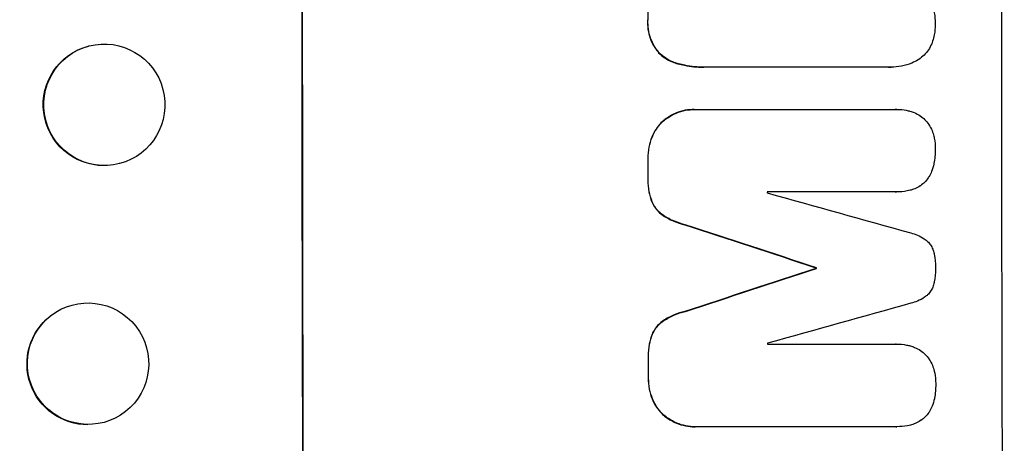
# Model space of a CAD drawing. Units: millimetres. Extents: x -5913 to 7340, y -6145 to 7264.
# Drawn here: x 5316 to 5437, y 1709 to 1761 of the extents above; entities that cross this region are included whole.
import ezdxf

# ---------------------------------------------------------------- set-up
doc = ezdxf.new("R2010")
doc.units = ezdxf.units.MM
doc.header["$LTSCALE"] = 20
doc.layers.add('2d', color=230, linetype='Continuous')

msp = doc.modelspace()

# ---------------------------------------------------------------- linework, layer by layer
at = {"layer": '2d'}
for p, q in [((5393.23, 1761.41), (5393.28, 1761.41)), ((5324.19, 1758.17), (5324.14, 1758.15)), ((5394.59, 1757.34), (5394.64, 1757.34)), ((5396.98, 1755.97), (5397.04, 1755.97)), ((5400.1, 1755.56), (5400.16, 1755.56)), ((5423.06, 1755.56), (5400.42, 1755.56)), ((5423.28, 1755.56), (5423.33, 1755.56)), ((5399, 1750.33), (5399.05, 1750.33)), ((5399.24, 1750.33), (5423.88, 1750.33)), ((5424.02, 1750.33), (5424.08, 1750.33)), ((5395.13, 1748.91), (5395.18, 1748.91)), ((5393.74, 1746.92), (5393.79, 1746.92)), ((5327.98, 1743.65), (5327.93, 1743.64)), ((5393.25, 1744.22), (5393.3, 1744.22)), ((5393.25, 1741.92), (5393.3, 1741.92)), ((5423.89, 1740.14), (5408.02, 1740.14)), ((5423.92, 1740.14), (5423.98, 1740.14)), ((5393.75, 1738.92), (5393.8, 1738.92)), ((5395.14, 1737.23), (5395.2, 1737.23)), ((5397.82, 1736.1), (5397.88, 1736.1)), ((5414.03, 1730.79), (5414.08, 1730.79)), ((5414.03, 1730.7), (5414.08, 1730.7)), ((5397.84, 1725.39), (5397.89, 1725.39)), ((5319.45, 1724.85), (5319.4, 1724.8)), ((5395.17, 1724.26), (5395.22, 1724.26)), ((5393.77, 1722.58), (5393.83, 1722.58)), ((5408.05, 1721.36), (5423.92, 1721.36)), ((5423.94, 1721.36), (5423.99, 1721.36)), ((5393.29, 1719.58), (5393.34, 1719.58)), ((5393.29, 1717.26), (5393.35, 1717.26)), ((5393.79, 1714.58), (5393.85, 1714.58)), ((5328.71, 1713.03), (5328.66, 1712.99)), ((5395.19, 1712.58), (5395.25, 1712.58)), ((5399.06, 1711.15), (5399.11, 1711.15)), ((5423.95, 1711.16), (5399.3, 1711.16)), ((5423.98, 1711.16), (5424.03, 1711.16))]:
    msp.add_line(p, q, dxfattribs=at)
for centre, major_axis, ratio, start_param, end_param in [((5408.06, 1766.89), (0, 1100), 0.052336, 1.458518, 1.683074), ((5494.41, 1766.89), (0, 1098), 0.052336, 1.458313, 1.68328), ((5450.7, 1766.89), (0, 1098), 0.052336, 1.591445, 1.593548), ((5465.41, 1766.89), (0, 1096.99), 0.052336, 1.59519, 1.595282), ((5369.34, 1766.89), (-3924.4, 1096.9), 0.003793, 1.581712, 1.58623), ((5361.38, 1766.89), (-3348.48, 1097.87), 0.005081, 1.583347, 1.588187), ((5581.88, 1766.89), (3350.38, 1097.87), 0.005076, 1.619252, 1.62409), ((5471.46, 1766.89), (0, 1098), 0.052336, 1.603684, 1.603763), ((5628.38, 1766.89), (3935.68, 1096.9), 0.003773, 1.621248, 1.625756), ((5465.41, 1766.89), (0, 1097), 0.052336, 1.612219, 1.612312), ((5450.7, 1766.89), (0, 1098), 0.052336, 1.613899, 1.616012)]:
    msp.add_ellipse(centre, major_axis=major_axis, ratio=ratio, start_param=start_param, end_param=end_param, dxfattribs=at)
at = {"layer": '2d', "extrusion": (0, 0, -1)}
for centre, major_axis, ratio, start_param, end_param in [((5408.06, 1766.89), (0, 1098), 0.052336, 4.599906, 4.824872), ((5450.69, 1766.89), (0, 1097), 0.052336, 4.707393, 4.716419), ((5326.03, 1750.9), (-1.89, 7.26), 0.99834, 3.395571, 6.283185), ((5450.7, 1766.89), (0, 1097), 0.052336, 4.689617, 4.691721), ((5361.38, 1766.89), (-3345.43, 1096.87), 0.005081, 4.694968, 4.699813), ((5581.88, 1766.89), (3347.33, 1096.87), 0.005076, 4.65906, 4.663903), ((5471.46, 1766.89), (0, 1097), 0.052336, 4.679393, 4.679471), ((5324.03, 1718.9), (-4.63, 5.91), 0.997494, 3.803008, 6.283185), ((5450.7, 1766.89), (0, 1097), 0.052336, 4.667132, 4.669247)]:
    msp.add_ellipse(centre, major_axis=major_axis, ratio=ratio, start_param=start_param, end_param=end_param, dxfattribs=at)
at = {"layer": '2d'}
for centre, major_axis, ratio in [((5326.09, 1750.91), (-1.89, 7.26), 0.99834), ((5324.08, 1718.94), (-4.63, 5.91), 0.997494)]:
    msp.add_ellipse(centre, major_axis=major_axis, ratio=ratio, dxfattribs=at)
for points, knots in [([(5428.45, 1763.02), (5428.53, 1762.77), (5428.6, 1762.51), (5428.73, 1761.83), (5428.77, 1761.41), (5428.77, 1760.97), (5428.77, 1760.93), (5428.77, 1760.9)], [27.506744, 27.506744, 27.506744, 27.506744, 28.260238, 28.260238, 29.488942, 29.488942, 29.591786, 29.591786, 29.591786, 29.591786]), ([(5393.23, 1761.41), (5393.22, 1761.29), (5393.21, 1761.18), (5393.21, 1760.7), (5393.25, 1760.33), (5393.39, 1759.59), (5393.5, 1759.22), (5393.79, 1758.52), (5393.98, 1758.18), (5394.31, 1757.69), (5394.44, 1757.51), (5394.59, 1757.34)], [25.466659, 25.466659, 25.466659, 25.466659, 25.818817, 25.818817, 26.894623, 26.894623, 27.97043, 27.97043, 29.046236, 29.046236, 29.685197, 29.685197, 29.685197, 29.685197]), ([(5394.64, 1757.34), (5394.5, 1757.51), (5394.36, 1757.69), (5394.03, 1758.18), (5393.85, 1758.52), (5393.56, 1759.22), (5393.45, 1759.59), (5393.3, 1760.33), (5393.27, 1760.7), (5393.27, 1761.18), (5393.27, 1761.29), (5393.28, 1761.41)], [4.739961, 4.739961, 4.739961, 4.739961, 5.378946, 5.378946, 6.454744, 6.454744, 7.530542, 7.530542, 8.60634, 8.60634, 8.958498, 8.958498, 8.958498, 8.958498]), ([(5428.77, 1760.9), (5428.77, 1760.87), (5428.77, 1760.84), (5428.77, 1760.4), (5428.73, 1759.97), (5428.6, 1759.28), (5428.53, 1759.03), (5428.45, 1758.77)], [29.75617, 29.75617, 29.75617, 29.75617, 29.842971, 29.842971, 31.086447, 31.086447, 31.836467, 31.836467, 31.836467, 31.836467]), ([(5428.45, 1758.77), (5428.42, 1758.67), (5428.38, 1758.56), (5428.22, 1758.19), (5428.09, 1757.93), (5427.77, 1757.46), (5427.59, 1757.24), (5427.2, 1756.86), (5426.99, 1756.67), (5426.72, 1756.5), (5426.69, 1756.48), (5426.66, 1756.46)], [20.905544, 20.905544, 20.905544, 20.905544, 21.227911, 21.227911, 22.044379, 22.044379, 22.860848, 22.860848, 23.677305, 23.677305, 23.776444, 23.776444, 23.776444, 23.776444]), ([(5394.59, 1757.34), (5394.59, 1757.34), (5394.59, 1757.34), (5394.82, 1757.11), (5395.08, 1756.89), (5395.65, 1756.51), (5395.96, 1756.34), (5396.51, 1756.11), (5396.75, 1756.03), (5396.98, 1755.97)], [27.549453, 27.549453, 27.549453, 27.549453, 27.556309, 27.556309, 28.540455, 28.540455, 29.524602, 29.524602, 30.220348, 30.220348, 30.220348, 30.220348]), ([(5397.04, 1755.97), (5396.8, 1756.03), (5396.56, 1756.11), (5396.02, 1756.34), (5395.71, 1756.51), (5395.14, 1756.89), (5394.88, 1757.11), (5394.64, 1757.34), (5394.64, 1757.34), (5394.64, 1757.34)], [1.272546, 1.272546, 1.272546, 1.272546, 1.968292, 1.968292, 2.952438, 2.952438, 3.936585, 3.936585, 3.943441, 3.943441, 3.943441, 3.943441]), ([(5396.98, 1755.97), (5397.25, 1755.9), (5397.52, 1755.84), (5398.57, 1755.63), (5399.35, 1755.56), (5400.1, 1755.56)], [-3.056731, -3.056731, -3.056731, -3.056731, -2.265395, -2.265395, 0, 0, 0, 0]), ([(5400.42, 1755.56), (5400.33, 1755.56), (5400.24, 1755.56), (5400.16, 1755.56), (5399.4, 1755.56), (5398.62, 1755.63), (5397.57, 1755.84), (5397.3, 1755.9), (5397.04, 1755.97)], [-0.26474, -0.26474, -0.26474, -0.26474, 0, 0, 0, 2.265395, 2.265395, 3.056731, 3.056731, 3.056731, 3.056731]), ([(5426.66, 1756.46), (5426.41, 1756.31), (5426.14, 1756.18), (5425.46, 1755.89), (5425.03, 1755.77), (5424.18, 1755.6), (5423.74, 1755.56), (5423.33, 1755.56), (5423.24, 1755.56), (5423.15, 1755.56), (5423.06, 1755.56)], [-3.342079, -3.342079, -3.342079, -3.342079, -2.501367, -2.501367, -1.250684, -1.250684, 0, 0, 0, 0.26721, 0.26721, 0.26721, 0.26721]), ([(5399, 1750.33), (5398.62, 1750.33), (5398.24, 1750.3), (5397.46, 1750.15), (5397.08, 1750.03), (5396.34, 1749.73), (5395.99, 1749.53), (5395.48, 1749.19), (5395.3, 1749.05), (5395.13, 1748.91)], [18.057588, 18.057588, 18.057588, 18.057588, 19.18605, 19.18605, 20.314513, 20.314513, 21.442976, 21.442976, 22.086164, 22.086164, 22.086164, 22.086164]), ([(5395.18, 1748.91), (5395.35, 1749.05), (5395.53, 1749.19), (5396.04, 1749.53), (5396.39, 1749.73), (5397.13, 1750.03), (5397.52, 1750.15), (5398.29, 1750.3), (5398.68, 1750.33), (5399.11, 1750.33), (5399.17, 1750.33), (5399.24, 1750.33)], [14.029014, 14.029014, 14.029014, 14.029014, 14.672203, 14.672203, 15.800666, 15.800666, 16.929128, 16.929128, 18.057591, 18.057591, 18.24093, 18.24093, 18.24093, 18.24093]), ([(5423.88, 1750.33), (5423.95, 1750.33), (5424.01, 1750.33), (5424.44, 1750.33), (5424.82, 1750.3), (5425.35, 1750.2), (5425.5, 1750.16), (5425.65, 1750.12)], [17.378764, 17.378764, 17.378764, 17.378764, 17.572183, 17.572183, 18.670314, 18.670314, 19.110866, 19.110866, 19.110866, 19.110866]), ([(5425.65, 1750.12), (5425.82, 1750.07), (5425.99, 1750.01), (5426.42, 1749.83), (5426.67, 1749.7), (5426.9, 1749.55)], [14.566472, 14.566472, 14.566472, 14.566472, 15.083659, 15.083659, 15.873674, 15.873674, 15.873674, 15.873674]), ([(5395.13, 1748.91), (5395.06, 1748.85), (5394.99, 1748.78), (5394.68, 1748.47), (5394.46, 1748.2), (5394.07, 1747.62), (5393.9, 1747.3), (5393.75, 1746.95), (5393.75, 1746.94), (5393.74, 1746.92)], [19.860436, 19.860436, 19.860436, 19.860436, 20.15219, 20.15219, 21.159847, 21.159847, 22.167505, 22.167505, 22.226978, 22.226978, 22.226978, 22.226978]), ([(5393.79, 1746.92), (5393.8, 1746.94), (5393.81, 1746.95), (5393.95, 1747.3), (5394.12, 1747.62), (5394.51, 1748.2), (5394.73, 1748.47), (5395.04, 1748.78), (5395.11, 1748.85), (5395.18, 1748.91)], [10.017009, 10.017009, 10.017009, 10.017009, 10.076482, 10.076482, 11.08414, 11.08414, 12.091798, 12.091798, 12.383552, 12.383552, 12.383552, 12.383552]), ([(5426.9, 1749.55), (5426.91, 1749.55), (5426.91, 1749.54), (5427.13, 1749.4), (5427.32, 1749.24), (5427.66, 1748.9), (5427.82, 1748.7), (5427.97, 1748.48), (5427.98, 1748.47), (5427.99, 1748.45)], [13.725071, 13.725071, 13.725071, 13.725071, 13.746719, 13.746719, 14.470193, 14.470193, 15.193736, 15.193736, 15.241017, 15.241017, 15.241017, 15.241017]), ([(5427.99, 1748.45), (5428.14, 1748.22), (5428.27, 1747.98), (5428.47, 1747.49), (5428.55, 1747.25), (5428.6, 1747.02)], [18.144535, 18.144535, 18.144535, 18.144535, 18.925391, 18.925391, 19.625949, 19.625949, 19.625949, 19.625949]), ([(5393.74, 1746.92), (5393.58, 1746.51), (5393.46, 1746.1), (5393.29, 1745.22), (5393.25, 1744.76), (5393.25, 1744.29), (5393.25, 1744.26), (5393.25, 1744.22)], [29.375792, 29.375792, 29.375792, 29.375792, 30.597549, 30.597549, 31.927928, 31.927928, 32.024661, 32.024661, 32.024661, 32.024661]), ([(5393.3, 1744.22), (5393.3, 1744.26), (5393.3, 1744.29), (5393.3, 1744.76), (5393.34, 1745.22), (5393.51, 1746.1), (5393.63, 1746.51), (5393.79, 1746.92)], [10.546313, 10.546313, 10.546313, 10.546313, 10.643046, 10.643046, 11.973476, 11.973476, 13.195189, 13.195189, 13.195189, 13.195189]), ([(5428.6, 1747.02), (5428.62, 1746.93), (5428.64, 1746.85), (5428.74, 1746.34), (5428.78, 1745.9), (5428.78, 1745.47), (5428.78, 1745.46), (5428.78, 1745.44)], [28.641099, 28.641099, 28.641099, 28.641099, 28.882919, 28.882919, 30.138742, 30.138742, 30.181151, 30.181151, 30.181151, 30.181151]), ([(5428.78, 1745.44), (5428.78, 1745.41), (5428.78, 1745.38), (5428.78, 1744.8), (5428.73, 1744.23), (5428.61, 1743.64), (5428.61, 1743.62), (5428.61, 1743.59)], [39.69596, 39.69596, 39.69596, 39.69596, 39.782785, 39.782785, 41.44058, 41.44058, 41.508919, 41.508919, 41.508919, 41.508919]), ([(5428.61, 1743.59), (5428.54, 1743.28), (5428.45, 1742.97), (5428.23, 1742.44), (5428.12, 1742.23), (5428, 1742.02)], [23.581286, 23.581286, 23.581286, 23.581286, 24.49388, 24.49388, 25.185987, 25.185987, 25.185987, 25.185987]), ([(5393.25, 1741.92), (5393.24, 1741.8), (5393.24, 1741.69), (5393.24, 1741.12), (5393.29, 1740.65), (5393.46, 1739.75), (5393.59, 1739.33), (5393.75, 1738.92)], [32.605065, 32.605065, 32.605065, 32.605065, 32.9407, 32.9407, 34.313405, 34.313405, 35.552149, 35.552149, 35.552149, 35.552149]), ([(5393.8, 1738.92), (5393.64, 1739.33), (5393.52, 1739.75), (5393.34, 1740.65), (5393.3, 1741.12), (5393.29, 1741.69), (5393.3, 1741.8), (5393.3, 1741.92)], [8.369266, 8.369266, 8.369266, 8.369266, 9.60801, 9.60801, 10.980715, 10.980715, 11.316351, 11.316351, 11.316351, 11.316351]), ([(5428, 1742.02), (5427.97, 1741.97), (5427.94, 1741.93), (5427.79, 1741.7), (5427.64, 1741.51), (5427.32, 1741.2), (5427.14, 1741.05), (5426.93, 1740.91), (5426.92, 1740.9), (5426.91, 1740.89)], [18.144523, 18.144523, 18.144523, 18.144523, 18.286115, 18.286115, 18.963471, 18.963471, 19.640645, 19.640645, 19.677993, 19.677993, 19.677993, 19.677993]), ([(5425.66, 1740.35), (5425.54, 1740.32), (5425.42, 1740.29), (5424.86, 1740.18), (5424.41, 1740.14), (5423.98, 1740.14), (5423.95, 1740.14), (5423.92, 1740.14), (5423.89, 1740.14)], [-1.645722, -1.645722, -1.645722, -1.645722, -1.301218, -1.301218, 0, 0, 0, 0.084765, 0.084765, 0.084765, 0.084765]), ([(5426.91, 1740.89), (5426.7, 1740.75), (5426.47, 1740.64), (5426.05, 1740.46), (5425.85, 1740.39), (5425.66, 1740.35)], [23.197907, 23.197907, 23.197907, 23.197907, 23.919976, 23.919976, 24.497335, 24.497335, 24.497335, 24.497335]), ([(5393.75, 1738.92), (5393.84, 1738.7), (5393.96, 1738.49), (5394.24, 1738.08), (5394.4, 1737.88), (5394.74, 1737.54), (5394.94, 1737.38), (5395.14, 1737.23)], [19.255436, 19.255436, 19.255436, 19.255436, 19.935233, 19.935233, 20.673706, 20.673706, 21.397179, 21.397179, 21.397179, 21.397179]), ([(5395.2, 1737.23), (5394.99, 1737.38), (5394.8, 1737.54), (5394.45, 1737.88), (5394.29, 1738.08), (5394.01, 1738.49), (5393.89, 1738.7), (5393.8, 1738.92)], [2.229384, 2.229384, 2.229384, 2.229384, 2.952858, 2.952858, 3.691331, 3.691331, 4.371128, 4.371128, 4.371128, 4.371128]), ([(5395.14, 1737.23), (5395.56, 1736.96), (5396.02, 1736.72), (5396.92, 1736.35), (5397.37, 1736.21), (5397.82, 1736.1)], [45.135602, 45.135602, 45.135602, 45.135602, 46.568768, 46.568768, 47.899621, 47.899621, 47.899621, 47.899621]), ([(5397.88, 1736.1), (5397.42, 1736.21), (5396.97, 1736.35), (5396.07, 1736.72), (5395.62, 1736.96), (5395.2, 1737.23)], [1.773365, 1.773365, 1.773365, 1.773365, 3.10445, 3.10445, 4.537396, 4.537396, 4.537396, 4.537396]), ([(5425.75, 1735.08), (5426.03, 1735.02), (5426.31, 1734.93), (5426.87, 1734.7), (5427.15, 1734.55), (5427.5, 1734.31), (5427.58, 1734.26), (5427.66, 1734.19)], [15.487269, 15.487269, 15.487269, 15.487269, 16.303901, 16.303901, 17.209524, 17.209524, 17.502332, 17.502332, 17.502332, 17.502332]), ([(5427.66, 1734.19), (5427.72, 1734.14), (5427.78, 1734.09), (5427.96, 1733.91), (5428.08, 1733.76), (5428.3, 1733.44), (5428.39, 1733.27), (5428.54, 1732.91), (5428.6, 1732.72), (5428.64, 1732.51), (5428.64, 1732.48), (5428.65, 1732.45)], [10.817309, 10.817309, 10.817309, 10.817309, 11.039877, 11.039877, 11.592038, 11.592038, 12.1442, 12.1442, 12.696361, 12.696361, 12.772468, 12.772468, 12.772468, 12.772468]), ([(5428.65, 1732.45), (5428.75, 1731.91), (5428.8, 1731.37), (5428.8, 1730.81), (5428.8, 1730.77), (5428.8, 1730.74)], [37.273304, 37.273304, 37.273304, 37.273304, 38.851695, 38.851695, 38.958269, 38.958269, 38.958269, 38.958269]), ([(5428.8, 1730.74), (5428.8, 1730.71), (5428.8, 1730.68), (5428.8, 1730.12), (5428.75, 1729.57), (5428.65, 1729.03)], [39.670239, 39.670239, 39.670239, 39.670239, 39.752708, 39.752708, 41.348273, 41.348273, 41.348273, 41.348273]), ([(5428.65, 1729.03), (5428.65, 1729.01), (5428.65, 1728.99), (5428.61, 1728.78), (5428.55, 1728.59), (5428.4, 1728.22), (5428.3, 1728.05), (5428.08, 1727.72), (5427.96, 1727.57), (5427.78, 1727.39), (5427.73, 1727.34), (5427.67, 1727.3)], [14.021832, 14.021832, 14.021832, 14.021832, 14.069698, 14.069698, 14.632682, 14.632682, 15.195666, 15.195666, 15.75865, 15.75865, 15.967636, 15.967636, 15.967636, 15.967636]), ([(5427.67, 1727.3), (5427.6, 1727.24), (5427.53, 1727.19), (5427.18, 1726.95), (5426.88, 1726.79), (5426.31, 1726.56), (5426.04, 1726.47), (5425.76, 1726.41)], [27.050214, 27.050214, 27.050214, 27.050214, 27.313462, 27.313462, 28.255173, 28.255173, 29.06328, 29.06328, 29.06328, 29.06328]), ([(5397.84, 1725.39), (5397.39, 1725.29), (5396.95, 1725.14), (5396.05, 1724.77), (5395.59, 1724.53), (5395.17, 1724.26)], [28.497615, 28.497615, 28.497615, 28.497615, 29.817779, 29.817779, 31.259717, 31.259717, 31.259717, 31.259717]), ([(5395.22, 1724.26), (5395.64, 1724.53), (5396.1, 1724.77), (5397, 1725.14), (5397.44, 1725.29), (5397.89, 1725.39)], [21.75316, 21.75316, 21.75316, 21.75316, 23.1951, 23.1951, 24.515263, 24.515263, 24.515263, 24.515263]), ([(5395.17, 1724.26), (5394.96, 1724.12), (5394.77, 1723.96), (5394.42, 1723.61), (5394.26, 1723.42), (5393.98, 1723), (5393.87, 1722.79), (5393.77, 1722.58)], [14.139242, 14.139242, 14.139242, 14.139242, 14.861562, 14.861562, 15.604842, 15.604842, 16.280637, 16.280637, 16.280637, 16.280637]), ([(5393.83, 1722.58), (5393.92, 1722.79), (5394.04, 1723), (5394.31, 1723.42), (5394.48, 1723.61), (5394.82, 1723.96), (5395.01, 1724.12), (5395.22, 1724.26)], [7.499221, 7.499221, 7.499221, 7.499221, 8.175463, 8.175463, 8.918899, 8.918899, 9.640621, 9.640621, 9.640621, 9.640621]), ([(5393.77, 1722.58), (5393.62, 1722.17), (5393.5, 1721.75), (5393.33, 1720.84), (5393.28, 1720.34), (5393.28, 1719.77), (5393.28, 1719.68), (5393.29, 1719.58)], [31.840962, 31.840962, 31.840962, 31.840962, 33.069964, 33.069964, 34.508106, 34.508106, 34.786404, 34.786404, 34.786404, 34.786404]), ([(5393.34, 1719.58), (5393.34, 1719.68), (5393.34, 1719.77), (5393.33, 1720.34), (5393.38, 1720.84), (5393.56, 1721.75), (5393.67, 1722.17), (5393.83, 1722.58)], [11.225392, 11.225392, 11.225392, 11.225392, 11.50369, 11.50369, 12.941834, 12.941834, 14.170838, 14.170838, 14.170838, 14.170838]), ([(5423.92, 1721.36), (5423.95, 1721.36), (5423.97, 1721.36), (5424.4, 1721.36), (5424.82, 1721.33), (5425.39, 1721.21), (5425.54, 1721.18), (5425.69, 1721.14)], [19.484361, 19.484361, 19.484361, 19.484361, 19.550853, 19.550853, 20.772323, 20.772323, 21.214634, 21.214634, 21.214634, 21.214634]), ([(5425.69, 1721.14), (5425.86, 1721.09), (5426.04, 1721.03), (5426.47, 1720.85), (5426.71, 1720.72), (5426.94, 1720.57)], [14.572282, 14.572282, 14.572282, 14.572282, 15.089744, 15.089744, 15.879698, 15.879698, 15.879698, 15.879698]), ([(5426.94, 1720.57), (5426.95, 1720.57), (5426.96, 1720.56), (5427.17, 1720.42), (5427.37, 1720.26), (5427.71, 1719.91), (5427.87, 1719.72), (5428.02, 1719.5), (5428.03, 1719.48), (5428.04, 1719.47)], [13.730173, 13.730173, 13.730173, 13.730173, 13.751427, 13.751427, 14.474839, 14.474839, 15.199027, 15.199027, 15.246717, 15.246717, 15.246717, 15.246717]), ([(5428.04, 1719.47), (5428.19, 1719.24), (5428.31, 1719), (5428.52, 1718.51), (5428.59, 1718.27), (5428.65, 1718.03)], [18.151421, 18.151421, 18.151421, 18.151421, 18.932999, 18.932999, 19.633798, 19.633798, 19.633798, 19.633798]), ([(5393.29, 1717.26), (5393.29, 1717.23), (5393.29, 1717.19), (5393.29, 1716.72), (5393.34, 1716.27), (5393.51, 1715.39), (5393.63, 1714.98), (5393.79, 1714.58)], [31.511532, 31.511532, 31.511532, 31.511532, 31.617035, 31.617035, 32.935334, 32.935334, 34.15857, 34.15857, 34.15857, 34.15857]), ([(5393.85, 1714.58), (5393.68, 1714.98), (5393.56, 1715.4), (5393.39, 1716.27), (5393.35, 1716.72), (5393.35, 1717.19), (5393.35, 1717.23), (5393.35, 1717.26)], [7.998399, 7.998399, 7.998399, 7.998399, 9.221993, 9.221993, 10.53989, 10.53989, 10.645394, 10.645394, 10.645394, 10.645394]), ([(5428.65, 1718.03), (5428.67, 1717.95), (5428.69, 1717.87), (5428.79, 1717.36), (5428.83, 1716.92), (5428.83, 1716.49), (5428.83, 1716.48), (5428.83, 1716.46)], [28.652609, 28.652609, 28.652609, 28.652609, 28.894819, 28.894819, 30.15145, 30.15145, 30.193896, 30.193896, 30.193896, 30.193896]), ([(5428.83, 1716.46), (5428.83, 1716.43), (5428.83, 1716.4), (5428.83, 1715.82), (5428.78, 1715.25), (5428.67, 1714.66), (5428.66, 1714.64), (5428.66, 1714.61)], [39.712576, 39.712576, 39.712576, 39.712576, 39.799476, 39.799476, 41.459042, 41.459042, 41.527103, 41.527103, 41.527103, 41.527103]), ([(5393.79, 1714.58), (5393.8, 1714.56), (5393.81, 1714.54), (5393.95, 1714.19), (5394.12, 1713.87), (5394.52, 1713.29), (5394.74, 1713.02), (5395.05, 1712.71), (5395.12, 1712.64), (5395.19, 1712.58)], [26.227314, 26.227314, 26.227314, 26.227314, 26.284947, 26.284947, 27.296544, 27.296544, 28.308142, 28.308142, 28.595717, 28.595717, 28.595717, 28.595717]), ([(5395.25, 1712.58), (5395.17, 1712.64), (5395.1, 1712.71), (5394.8, 1713.02), (5394.57, 1713.29), (5394.18, 1713.87), (5394.01, 1714.19), (5393.86, 1714.54), (5393.85, 1714.56), (5393.85, 1714.58)], [3.753803, 3.753803, 3.753803, 3.753803, 4.041376, 4.041376, 5.052976, 5.052976, 6.064576, 6.064576, 6.12221, 6.12221, 6.12221, 6.12221]), ([(5428.66, 1714.61), (5428.6, 1714.3), (5428.5, 1713.99), (5428.29, 1713.46), (5428.18, 1713.24), (5428.05, 1713.04)], [23.59196, 23.59196, 23.59196, 23.59196, 24.504981, 24.504981, 25.197876, 25.197876, 25.197876, 25.197876]), ([(5395.19, 1712.58), (5395.36, 1712.43), (5395.55, 1712.3), (5396.06, 1711.95), (5396.41, 1711.76), (5397.15, 1711.46), (5397.53, 1711.34), (5398.3, 1711.19), (5398.69, 1711.15), (5399.06, 1711.15)], [-4.024467, -4.024467, -4.024467, -4.024467, -3.367199, -3.367199, -2.2448, -2.2448, -1.1224, -1.1224, 0, 0, 0, 0]), ([(5399.3, 1711.16), (5399.24, 1711.15), (5399.18, 1711.15), (5399.11, 1711.15), (5398.74, 1711.15), (5398.35, 1711.19), (5397.58, 1711.34), (5397.2, 1711.46), (5396.47, 1711.76), (5396.11, 1711.95), (5395.6, 1712.3), (5395.42, 1712.43), (5395.25, 1712.58)], [-0.190975, -0.190975, -0.190975, -0.190975, 0, 0, 0, 1.1224, 1.1224, 2.244799, 2.244799, 3.367199, 3.367199, 4.024468, 4.024468, 4.024468, 4.024468]), ([(5428.05, 1713.04), (5428.03, 1712.99), (5428, 1712.95), (5427.84, 1712.71), (5427.69, 1712.53), (5427.37, 1712.22), (5427.19, 1712.07), (5426.99, 1711.93), (5426.98, 1711.92), (5426.97, 1711.91)], [18.153284, 18.153284, 18.153284, 18.153284, 18.29473, 18.29473, 18.972541, 18.972541, 19.649899, 19.649899, 19.687511, 19.687511, 19.687511, 19.687511]), ([(5425.71, 1711.36), (5425.6, 1711.33), (5425.48, 1711.31), (5424.91, 1711.2), (5424.47, 1711.16), (5424.03, 1711.16), (5424.01, 1711.16), (5423.98, 1711.16), (5423.95, 1711.16)], [-1.645817, -1.645817, -1.645817, -1.645817, -1.30148, -1.30148, 0, 0, 0, 0.084765, 0.084765, 0.084765, 0.084765]), ([(5426.97, 1711.91), (5426.75, 1711.77), (5426.53, 1711.65), (5426.1, 1711.48), (5425.91, 1711.41), (5425.71, 1711.36)], [23.208952, 23.208952, 23.208952, 23.208952, 23.930918, 23.930918, 24.508643, 24.508643, 24.508643, 24.508643])]:
    msp.add_open_spline(points, degree=3, knots=knots, dxfattribs=at)
for points in [[(5423.01, 1755.56), (5423.1, 1755.56), (5423.19, 1755.56), (5423.28, 1755.56)], [(5424.02, 1750.33), (5423.96, 1750.33), (5423.89, 1750.33), (5423.83, 1750.33)], [(5423.84, 1740.14), (5423.87, 1740.14), (5423.9, 1740.14), (5423.92, 1740.14)], [(5423.94, 1721.36), (5423.92, 1721.36), (5423.89, 1721.36), (5423.87, 1721.36)], [(5423.9, 1711.16), (5423.92, 1711.16), (5423.95, 1711.16), (5423.98, 1711.16)]]:
    msp.add_open_spline(points, degree=3, dxfattribs=at)

doc.saveas('drawing.dxf')
